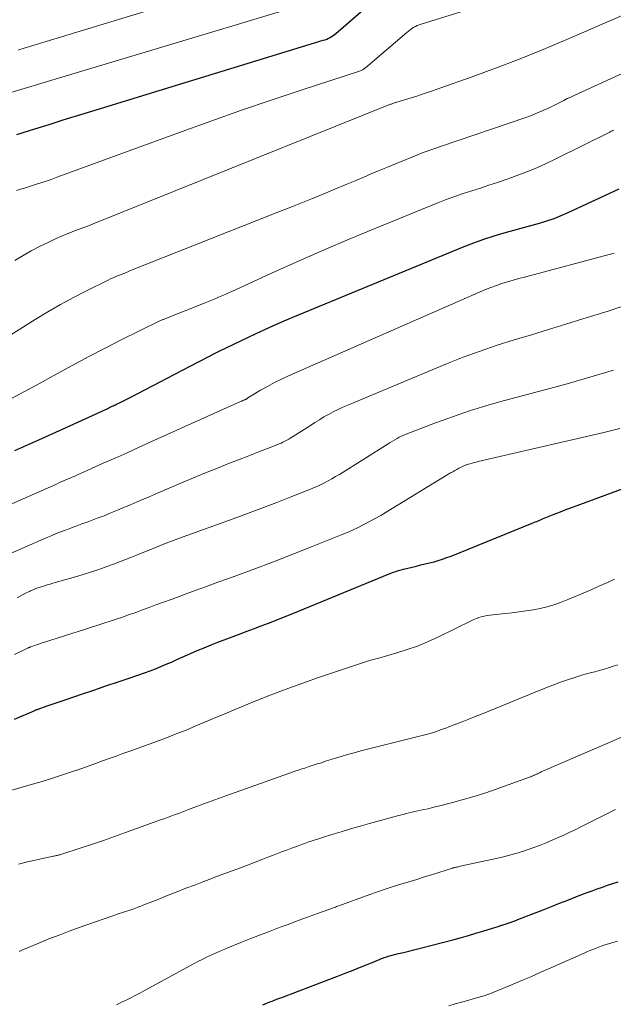
# Model space of a CAD drawing. Units: feet. Extents: x 1965000 to 1970000, y 515000 to 520000.
# Drawn here: x 1966677 to 1966765, y 516641 to 516787 of the extents above; entities that cross this region are included whole.
import ezdxf

# ---------------------------------------------------------------- set-up
doc = ezdxf.new("R2010")
doc.units = ezdxf.units.FT
doc.header["$LTSCALE"] = 100
doc.header["$MEASUREMENT"] = 0
doc.layers.add('CONTOUR INDEX', color=32, linetype='Continuous', lineweight=25)
doc.layers.add('CONTOUR INTERMEDIATE', color=40, linetype='Continuous', lineweight=15)

msp = doc.modelspace()

# ---------------------------------------------------------------- linework, layer by layer
at = {"layer": 'CONTOUR INDEX', "flags": 128}
for points, elevation in [([(1966676.34, 516769.59), (1966679, 516770.44), (1966681.11, 516771.11), (1966683.22, 516771.78), (1966685.34, 516772.43), (1966687.45, 516773.08), (1966721.69, 516783.56), (1966721.95, 516783.64), (1966722.2, 516783.74), (1966722.45, 516783.85), (1966722.69, 516783.97), (1966722.92, 516784.1), (1966723.15, 516784.25), (1966723.36, 516784.41), (1966723.57, 516784.58), (1966736.6, 516795.91)], 880), ([(1966676.06, 516722.84), (1966679.58, 516724.43), (1966683.1, 516726.02), (1966689.8, 516729.08), (1966689.96, 516729.16), (1966690.12, 516729.23), (1966690.28, 516729.31), (1966690.45, 516729.38), (1966690.61, 516729.45), (1966690.77, 516729.53), (1966690.93, 516729.6), (1966691.09, 516729.68), (1966691.56, 516729.9), (1966691.95, 516730.09), (1966692.35, 516730.28), (1966692.74, 516730.48), (1966693.13, 516730.68), (1966703.15, 516735.9), (1966703.53, 516736.1), (1966703.9, 516736.3), (1966704.28, 516736.5), (1966704.65, 516736.7), (1966705.03, 516736.9), (1966705.41, 516737.09), (1966705.79, 516737.29), (1966706.17, 516737.48), (1966709.58, 516739.13), (1966711.67, 516740.13), (1966713.78, 516741.1), (1966715.91, 516742.03), (1966718.04, 516742.94), (1966742.52, 516753.02), (1966743.99, 516753.59), (1966745.47, 516754.13), (1966746.96, 516754.62), (1966748.47, 516755.06), (1966749.32, 516755.3), (1966750.42, 516755.6), (1966751.51, 516755.9), (1966752.61, 516756.2), (1966753.7, 516756.5), (1966754.79, 516756.83), (1966755.86, 516757.19), (1966756.91, 516757.61), (1966757.95, 516758.06), (1966765.46, 516761.58)], 900), ([(1966676.01, 516683.07), (1966677.02, 516683.51), (1966678.89, 516684.32), (1966678.96, 516684.36), (1966679.04, 516684.39), (1966679.12, 516684.42), (1966679.2, 516684.45), (1966679.28, 516684.48), (1966679.36, 516684.51), (1966679.44, 516684.54), (1966679.52, 516684.57), (1966680.84, 516685.04), (1966681.58, 516685.29), (1966682.32, 516685.55), (1966683.06, 516685.8), (1966683.8, 516686.05), (1966685.92, 516686.76), (1966687.72, 516687.37), (1966689.52, 516687.98), (1966691.32, 516688.59), (1966693.11, 516689.21), (1966695.26, 516689.94), (1966696.07, 516690.23), (1966696.87, 516690.53), (1966697.67, 516690.85), (1966698.46, 516691.19), (1966699.25, 516691.53), (1966700.04, 516691.88), (1966700.82, 516692.23), (1966701.61, 516692.58), (1966702.05, 516692.78), (1966703.05, 516693.22), (1966704.07, 516693.65), (1966705.09, 516694.07), (1966706.11, 516694.47), (1966709.16, 516695.62), (1966710.27, 516696.04), (1966711.38, 516696.46), (1966712.49, 516696.88), (1966713.6, 516697.3), (1966714.71, 516697.72), (1966715.82, 516698.16), (1966716.92, 516698.6), (1966718.02, 516699.04), (1966730.59, 516704.23), (1966730.96, 516704.38), (1966731.33, 516704.53), (1966731.7, 516704.67), (1966732.07, 516704.81), (1966732.44, 516704.94), (1966732.82, 516705.06), (1966733.2, 516705.17), (1966733.58, 516705.27), (1966735.5, 516705.74), (1966736.15, 516705.9), (1966736.79, 516706.06), (1966737.43, 516706.22), (1966738.08, 516706.38), (1966738.71, 516706.56), (1966739.35, 516706.76), (1966739.97, 516706.98), (1966740.59, 516707.21), (1966752.62, 516712.08), (1966752.84, 516712.17), (1966753.06, 516712.26), (1966753.28, 516712.35), (1966753.49, 516712.44), (1966753.71, 516712.54), (1966753.93, 516712.63), (1966754.15, 516712.72), (1966754.37, 516712.81), (1966755.84, 516713.39), (1966756.79, 516713.77), (1966757.75, 516714.14), (1966758.71, 516714.5), (1966759.67, 516714.86), (1966767.14, 516717.59)], 920), ([(1966712.74, 516640.79), (1966713.09, 516640.93), (1966713.44, 516641.07), (1966713.79, 516641.21), (1966714.14, 516641.35), (1966714.49, 516641.49), (1966714.84, 516641.62), (1966715.2, 516641.76), (1966715.55, 516641.89), (1966722.49, 516644.53), (1966723.7, 516644.99), (1966724.91, 516645.46), (1966726.11, 516645.94), (1966727.32, 516646.41), (1966729.34, 516647.22), (1966729.53, 516647.3), (1966729.72, 516647.38), (1966729.92, 516647.46), (1966730.11, 516647.54), (1966730.3, 516647.62), (1966730.5, 516647.69), (1966730.69, 516647.77), (1966730.89, 516647.84), (1966731.09, 516647.9), (1966731.29, 516647.97), (1966731.49, 516648.02), (1966731.7, 516648.08), (1966732.82, 516648.36), (1966733.58, 516648.55), (1966734.34, 516648.75), (1966735.11, 516648.94), (1966735.87, 516649.14), (1966741.07, 516650.48), (1966742.13, 516650.77), (1966743.2, 516651.06), (1966744.25, 516651.37), (1966745.31, 516651.69), (1966746.74, 516652.13), (1966747.08, 516652.24), (1966747.41, 516652.34), (1966747.74, 516652.45), (1966748.07, 516652.56), (1966748.14, 516652.58), (1966748.44, 516652.68), (1966748.73, 516652.78), (1966749.03, 516652.88), (1966749.32, 516652.98), (1966749.62, 516653.08), (1966749.91, 516653.18), (1966750.2, 516653.29), (1966750.49, 516653.4), (1966754.24, 516654.87), (1966755.45, 516655.34), (1966756.65, 516655.81), (1966757.86, 516656.28), (1966759.06, 516656.75), (1966759.96, 516657.1), (1966760.72, 516657.39), (1966761.48, 516657.67), (1966762.24, 516657.95), (1966763, 516658.22), (1966763.76, 516658.48), (1966764.53, 516658.74), (1966765.3, 516658.99)], 940)]:
    msp.add_lwpolyline(points, dxfattribs=dict(at, elevation=elevation))
at = {"layer": 'CONTOUR INTERMEDIATE', "flags": 128}
for points, elevation in [([(1966676.06, 516750.98), (1966677.26, 516751.7), (1966678.48, 516752.39), (1966679.72, 516753.03), (1966680.98, 516753.65), (1966682.18, 516754.21), (1966682.85, 516754.51), (1966683.53, 516754.8), (1966684.21, 516755.07), (1966684.89, 516755.33), (1966685.58, 516755.59), (1966686.27, 516755.85), (1966686.95, 516756.11), (1966687.64, 516756.39), (1966731.65, 516774.08), (1966731.77, 516774.12), (1966731.88, 516774.17), (1966731.99, 516774.21), (1966732.11, 516774.25), (1966732.22, 516774.29), (1966732.34, 516774.33), (1966732.45, 516774.37), (1966732.57, 516774.41), (1966734.55, 516775.01), (1966735.66, 516775.35), (1966736.76, 516775.71), (1966737.86, 516776.08), (1966738.95, 516776.46), (1966743.7, 516778.15), (1966747.15, 516779.42), (1966750.58, 516780.73), (1966753.98, 516782.12), (1966757.37, 516783.54), (1966781.18, 516793.87)], 888), ([(1966676.55, 516782.12), (1966676.8, 516782.2), (1966711.03, 516792.67)], 872), ([(1966676.32, 516761.31), (1966676.89, 516761.5), (1966677.46, 516761.69), (1966678.36, 516761.97), (1966679.39, 516762.29), (1966680.41, 516762.62), (1966681.42, 516762.97), (1966682.43, 516763.34), (1966700.81, 516770.07), (1966705.19, 516771.65), (1966709.59, 516773.2), (1966714, 516774.7), (1966718.42, 516776.17), (1966727.03, 516778.99), (1966727.16, 516779.03), (1966727.28, 516779.08), (1966727.4, 516779.14), (1966727.52, 516779.2), (1966727.64, 516779.27), (1966727.75, 516779.34), (1966727.86, 516779.42), (1966727.96, 516779.5), (1966734.07, 516784.73), (1966734.31, 516784.92), (1966734.55, 516785.11), (1966734.8, 516785.28), (1966735.06, 516785.45), (1966735.33, 516785.6), (1966735.6, 516785.73), (1966735.89, 516785.85), (1966736.17, 516785.95), (1966747, 516789.28)], 884), ([(1966674.47, 516775.54), (1966716.36, 516788.12)], 876), ([(1966665.5, 516733.71), (1966679.06, 516742.22), (1966680.93, 516743.35), (1966682.82, 516744.45), (1966684.74, 516745.49), (1966686.68, 516746.49), (1966689.85, 516748.06), (1966690.22, 516748.24), (1966690.6, 516748.41), (1966690.99, 516748.58), (1966691.38, 516748.74), (1966691.77, 516748.89), (1966692.16, 516749.05), (1966692.55, 516749.2), (1966692.94, 516749.36), (1966714.95, 516758.1), (1966716.66, 516758.78), (1966718.37, 516759.47), (1966720.08, 516760.15), (1966721.79, 516760.85), (1966722.8, 516761.26), (1966724, 516761.75), (1966725.2, 516762.25), (1966726.4, 516762.75), (1966727.59, 516763.26), (1966728.79, 516763.77), (1966729.98, 516764.28), (1966731.18, 516764.78), (1966732.38, 516765.27), (1966735.8, 516766.66), (1966736.22, 516766.83), (1966736.64, 516766.99), (1966737.06, 516767.14), (1966737.48, 516767.29), (1966737.91, 516767.44), (1966738.33, 516767.58), (1966738.76, 516767.73), (1966739.18, 516767.87), (1966751.64, 516772.14), (1966752.35, 516772.39), (1966753.05, 516772.66), (1966753.75, 516772.95), (1966754.43, 516773.26), (1966754.78, 516773.42), (1966755.29, 516773.66), (1966755.8, 516773.91), (1966756.3, 516774.16), (1966756.8, 516774.42), (1966757.3, 516774.67), (1966757.8, 516774.92), (1966758.31, 516775.16), (1966758.82, 516775.4), (1966773.76, 516782.24)], 892), ([(1966675.44, 516730.51), (1966677.58, 516731.63), (1966679.7, 516732.78), (1966681.82, 516733.94), (1966682.29, 516734.2), (1966684.65, 516735.49), (1966687.01, 516736.76), (1966689.4, 516737.99), (1966691.79, 516739.2), (1966697.42, 516741.98), (1966697.52, 516742.03), (1966697.63, 516742.08), (1966697.73, 516742.12), (1966697.83, 516742.17), (1966697.94, 516742.21), (1966698.04, 516742.25), (1966698.15, 516742.3), (1966698.26, 516742.34), (1966704.2, 516744.7), (1966704.69, 516744.9), (1966705.19, 516745.1), (1966705.68, 516745.31), (1966706.18, 516745.52), (1966706.67, 516745.74), (1966707.16, 516745.95), (1966707.65, 516746.17), (1966708.14, 516746.39), (1966714.48, 516749.28), (1966718.14, 516750.93), (1966721.82, 516752.54), (1966725.52, 516754.11), (1966729.23, 516755.65), (1966738.65, 516759.49), (1966739.89, 516759.98), (1966741.14, 516760.44), (1966742.4, 516760.87), (1966743.66, 516761.28), (1966744.94, 516761.68), (1966746.21, 516762.09), (1966747.47, 516762.51), (1966748.73, 516762.95), (1966749.6, 516763.25), (1966751.29, 516763.88), (1966752.95, 516764.55), (1966754.59, 516765.28), (1966756.21, 516766.05), (1966763.99, 516769.93), (1966764.15, 516770.01), (1966764.31, 516770.09), (1966764.48, 516770.18), (1966764.64, 516770.26)], 896), ([(1966661.52, 516708.78), (1966682.1, 516717.82), (1966682.68, 516718.08), (1966683.27, 516718.34), (1966683.85, 516718.59), (1966684.44, 516718.85), (1966685.02, 516719.11), (1966685.61, 516719.37), (1966686.19, 516719.63), (1966686.77, 516719.89), (1966689.14, 516720.94), (1966690.9, 516721.72), (1966692.67, 516722.51), (1966694.43, 516723.31), (1966696.19, 516724.1), (1966709.45, 516730.09), (1966709.53, 516730.12), (1966709.62, 516730.16), (1966709.7, 516730.2), (1966709.79, 516730.23), (1966709.87, 516730.26), (1966709.91, 516730.28), (1966709.96, 516730.3), (1966710.01, 516730.32), (1966710.06, 516730.34), (1966710.15, 516730.38), (1966710.21, 516730.41), (1966710.31, 516730.48), (1966710.36, 516730.51), (1966710.42, 516730.54), (1966710.47, 516730.58), (1966710.52, 516730.61), (1966712.42, 516731.75), (1966713.43, 516732.33), (1966714.46, 516732.89), (1966715.5, 516733.4), (1966716.56, 516733.89), (1966744.89, 516746.32), (1966745.69, 516746.65), (1966746.49, 516746.97), (1966747.3, 516747.27), (1966748.13, 516747.54), (1966748.95, 516747.8), (1966749.78, 516748.05), (1966750.61, 516748.29), (1966751.45, 516748.51), (1966764.72, 516752.03)], 904), ([(1966669.84, 516705.18), (1966680.69, 516709.91), (1966681.44, 516710.23), (1966682.19, 516710.53), (1966682.94, 516710.83), (1966683.7, 516711.12), (1966684.46, 516711.4), (1966685.22, 516711.68), (1966685.98, 516711.96), (1966686.74, 516712.24), (1966687.24, 516712.42), (1966688.25, 516712.8), (1966689.25, 516713.19), (1966690.25, 516713.59), (1966691.24, 516714), (1966691.92, 516714.29), (1966693.25, 516714.86), (1966694.58, 516715.43), (1966695.91, 516716), (1966697.24, 516716.56), (1966700.71, 516718.04), (1966702.48, 516718.79), (1966704.26, 516719.52), (1966706.04, 516720.24), (1966707.83, 516720.94), (1966709.4, 516721.54), (1966710.41, 516721.94), (1966711.41, 516722.33), (1966712.42, 516722.73), (1966713.43, 516723.12), (1966714.84, 516723.68), (1966715.14, 516723.81), (1966715.44, 516723.94), (1966715.73, 516724.07), (1966716.02, 516724.22), (1966716.31, 516724.37), (1966716.59, 516724.53), (1966716.87, 516724.69), (1966717.15, 516724.87), (1966719.78, 516726.56), (1966720.44, 516726.98), (1966721.11, 516727.4), (1966721.79, 516727.8), (1966722.47, 516728.19), (1966723.17, 516728.57), (1966723.87, 516728.92), (1966724.58, 516729.26), (1966725.3, 516729.57), (1966739.93, 516735.65), (1966742.4, 516736.63), (1966744.89, 516737.56), (1966747.41, 516738.41), (1966749.94, 516739.21), (1966752.49, 516739.97), (1966755.04, 516740.74), (1966757.58, 516741.53), (1966760.12, 516742.31), (1966763.82, 516743.47), (1966765.73, 516744.12)], 908), ([(1966676.38, 516701.03), (1966676.83, 516701.28), (1966677.29, 516701.52), (1966677.75, 516701.76), (1966678.22, 516701.98), (1966678.37, 516702.05), (1966678.77, 516702.22), (1966679.18, 516702.39), (1966679.59, 516702.54), (1966680.01, 516702.67), (1966680.43, 516702.8), (1966680.85, 516702.93), (1966681.27, 516703.06), (1966681.69, 516703.18), (1966685.04, 516704.14), (1966686.14, 516704.47), (1966687.23, 516704.82), (1966688.32, 516705.18), (1966689.4, 516705.56), (1966689.79, 516705.71), (1966690.67, 516706.03), (1966691.55, 516706.36), (1966692.42, 516706.7), (1966693.3, 516707.04), (1966694.3, 516707.44), (1966694.67, 516707.59), (1966695.04, 516707.73), (1966695.4, 516707.88), (1966695.77, 516708.04), (1966696.14, 516708.19), (1966696.5, 516708.34), (1966696.87, 516708.49), (1966697.24, 516708.64), (1966697.8, 516708.86), (1966698.45, 516709.12), (1966699.1, 516709.37), (1966699.76, 516709.62), (1966700.41, 516709.86), (1966708.89, 516712.92), (1966710.88, 516713.64), (1966712.86, 516714.38), (1966714.83, 516715.14), (1966716.8, 516715.91), (1966719.55, 516717), (1966720.14, 516717.24), (1966720.72, 516717.49), (1966721.29, 516717.76), (1966721.86, 516718.04), (1966722.42, 516718.34), (1966722.98, 516718.65), (1966723.52, 516718.97), (1966724.07, 516719.3), (1966731.28, 516723.84), (1966731.6, 516724.04), (1966731.93, 516724.24), (1966732.26, 516724.43), (1966732.6, 516724.61), (1966732.93, 516724.79), (1966733.28, 516724.96), (1966733.63, 516725.11), (1966733.98, 516725.26), (1966738.28, 516726.92), (1966740.8, 516727.84), (1966743.34, 516728.71), (1966745.91, 516729.5), (1966748.49, 516730.24), (1966755.94, 516732.23), (1966758.12, 516732.82), (1966760.3, 516733.44), (1966762.46, 516734.08), (1966764.62, 516734.74)], 912), ([(1966676.02, 516692.66), (1966677.84, 516693.53), (1966677.92, 516693.57), (1966677.99, 516693.6), (1966678.07, 516693.64), (1966678.14, 516693.67), (1966678.22, 516693.7), (1966678.29, 516693.73), (1966678.37, 516693.76), (1966678.45, 516693.79), (1966678.96, 516693.97), (1966679.29, 516694.08), (1966679.62, 516694.19), (1966679.96, 516694.3), (1966680.29, 516694.41), (1966686.49, 516696.38), (1966687.41, 516696.67), (1966688.33, 516696.96), (1966689.24, 516697.26), (1966690.16, 516697.56), (1966691.07, 516697.86), (1966691.99, 516698.17), (1966692.89, 516698.49), (1966693.8, 516698.82), (1966693.97, 516698.88), (1966694.95, 516699.24), (1966695.94, 516699.61), (1966696.93, 516699.97), (1966697.92, 516700.33), (1966699.33, 516700.85), (1966701.02, 516701.48), (1966702.71, 516702.1), (1966704.41, 516702.72), (1966706.11, 516703.33), (1966708.52, 516704.2), (1966711.42, 516705.27), (1966714.32, 516706.36), (1966717.2, 516707.48), (1966720.07, 516708.62), (1966724.26, 516710.31), (1966725.13, 516710.67), (1966726, 516711.05), (1966726.85, 516711.45), (1966727.7, 516711.87), (1966728.54, 516712.31), (1966729.37, 516712.76), (1966730.19, 516713.23), (1966731, 516713.71), (1966740.53, 516719.51), (1966740.84, 516719.69), (1966741.14, 516719.86), (1966741.44, 516720.03), (1966741.75, 516720.2), (1966742.18, 516720.42), (1966742.28, 516720.47), (1966742.38, 516720.52), (1966742.48, 516720.56), (1966742.58, 516720.61), (1966742.69, 516720.65), (1966742.79, 516720.68), (1966742.9, 516720.72), (1966743, 516720.75), (1966743.39, 516720.87), (1966743.7, 516720.96), (1966744, 516721.04), (1966744.31, 516721.12), (1966744.61, 516721.19), (1966763.22, 516725.51), (1966764.39, 516725.8), (1966765.56, 516726.1)], 916), ([(1966674.61, 516672.28), (1966678.13, 516673.28), (1966680.1, 516673.86), (1966682.06, 516674.47), (1966684.01, 516675.11), (1966685.95, 516675.78), (1966688, 516676.51), (1966689.02, 516676.88), (1966690.03, 516677.24), (1966691.04, 516677.6), (1966692.05, 516677.97), (1966693.06, 516678.33), (1966694.07, 516678.7), (1966695.08, 516679.06), (1966696.09, 516679.43), (1966697.01, 516679.77), (1966698.48, 516680.32), (1966699.94, 516680.88), (1966701.39, 516681.46), (1966702.84, 516682.06), (1966705.18, 516683.05), (1966706.28, 516683.51), (1966707.39, 516683.97), (1966708.5, 516684.44), (1966709.6, 516684.9), (1966711.45, 516685.67), (1966711.63, 516685.75), (1966711.81, 516685.82), (1966712, 516685.9), (1966712.18, 516685.97), (1966712.36, 516686.05), (1966712.55, 516686.12), (1966712.73, 516686.19), (1966712.92, 516686.26), (1966715.25, 516687.16), (1966716.61, 516687.67), (1966717.97, 516688.17), (1966719.34, 516688.65), (1966720.71, 516689.12), (1966728.24, 516691.64), (1966728.44, 516691.71), (1966728.65, 516691.77), (1966728.86, 516691.83), (1966729.07, 516691.88), (1966729.27, 516691.93), (1966729.48, 516691.99), (1966729.69, 516692.05), (1966729.9, 516692.1), (1966732.57, 516692.88), (1966734.1, 516693.37), (1966735.61, 516693.9), (1966737.09, 516694.52), (1966738.55, 516695.18), (1966743.78, 516697.71), (1966744.08, 516697.85), (1966744.39, 516697.98), (1966744.71, 516698.1), (1966745.03, 516698.2), (1966745.35, 516698.29), (1966745.68, 516698.37), (1966746.01, 516698.42), (1966746.34, 516698.47), (1966748.62, 516698.7), (1966749.66, 516698.82), (1966750.69, 516698.95), (1966751.73, 516699.09), (1966752.76, 516699.25), (1966753.79, 516699.45), (1966754.8, 516699.69), (1966755.79, 516699.99), (1966756.77, 516700.34), (1966757.8, 516700.74), (1966758.98, 516701.21), (1966760.16, 516701.7), (1966761.32, 516702.22), (1966762.48, 516702.75), (1966763.63, 516703.27), (1966764.8, 516703.78)], 924), ([(1966676.6, 516661.63), (1966677.95, 516661.96), (1966679.3, 516662.26), (1966681.74, 516662.77), (1966681.88, 516662.8), (1966682.02, 516662.83), (1966682.16, 516662.87), (1966682.3, 516662.9), (1966682.44, 516662.93), (1966682.58, 516662.97), (1966682.72, 516663.01), (1966682.85, 516663.05), (1966685.88, 516664.02), (1966687.53, 516664.56), (1966689.17, 516665.11), (1966690.81, 516665.68), (1966692.44, 516666.27), (1966697.77, 516668.21), (1966698.26, 516668.39), (1966698.76, 516668.58), (1966699.26, 516668.76), (1966699.76, 516668.95), (1966700.25, 516669.13), (1966700.75, 516669.32), (1966701.24, 516669.5), (1966701.74, 516669.68), (1966702.92, 516670.12), (1966704.01, 516670.52), (1966705.1, 516670.92), (1966706.19, 516671.31), (1966707.28, 516671.7), (1966717.37, 516675.31), (1966717.63, 516675.4), (1966717.89, 516675.49), (1966718.15, 516675.58), (1966718.41, 516675.66), (1966718.68, 516675.75), (1966718.94, 516675.83), (1966719.2, 516675.92), (1966719.46, 516676), (1966720.18, 516676.24), (1966720.8, 516676.44), (1966721.41, 516676.63), (1966722.03, 516676.83), (1966722.65, 516677.03), (1966723.35, 516677.25), (1966724.32, 516677.55), (1966725.29, 516677.83), (1966726.27, 516678.1), (1966727.25, 516678.36), (1966736.31, 516680.64), (1966736.5, 516680.69), (1966736.7, 516680.74), (1966736.89, 516680.79), (1966737.09, 516680.84), (1966737.29, 516680.89), (1966737.48, 516680.95), (1966737.67, 516681.01), (1966737.86, 516681.07), (1966738.42, 516681.26), (1966738.89, 516681.42), (1966739.35, 516681.59), (1966739.82, 516681.76), (1966740.28, 516681.93), (1966741.28, 516682.31), (1966742.24, 516682.68), (1966743.21, 516683.06), (1966744.16, 516683.44), (1966745.12, 516683.83), (1966754.12, 516687.5), (1966755.01, 516687.86), (1966755.9, 516688.2), (1966756.79, 516688.53), (1966757.68, 516688.85), (1966757.99, 516688.96), (1966758.74, 516689.21), (1966759.49, 516689.45), (1966760.25, 516689.67), (1966761.01, 516689.88), (1966761.17, 516689.92), (1966761.85, 516690.1), (1966762.54, 516690.29), (1966763.23, 516690.48), (1966763.91, 516690.68), (1966764.59, 516690.9), (1966765.27, 516691.13)], 928), ([(1966676.68, 516648.68), (1966676.87, 516648.77), (1966677.07, 516648.86), (1966679.62, 516649.93), (1966681.1, 516650.53), (1966682.59, 516651.12), (1966684.09, 516651.69), (1966685.59, 516652.23), (1966690.53, 516653.97), (1966690.85, 516654.08), (1966691.17, 516654.19), (1966691.49, 516654.29), (1966691.81, 516654.38), (1966692.13, 516654.48), (1966692.45, 516654.58), (1966692.77, 516654.69), (1966693.09, 516654.8), (1966693.36, 516654.89), (1966693.81, 516655.05), (1966694.27, 516655.22), (1966694.71, 516655.39), (1966695.16, 516655.57), (1966697.09, 516656.35), (1966698.51, 516656.91), (1966699.92, 516657.47), (1966701.34, 516658.03), (1966702.77, 516658.57), (1966704.01, 516659.05), (1966704.82, 516659.35), (1966705.63, 516659.66), (1966706.44, 516659.96), (1966707.25, 516660.26), (1966708.07, 516660.56), (1966708.88, 516660.87), (1966709.69, 516661.17), (1966710.49, 516661.48), (1966712.74, 516662.34), (1966713.47, 516662.62), (1966714.2, 516662.9), (1966714.93, 516663.18), (1966715.67, 516663.46), (1966716.4, 516663.74), (1966717.13, 516664.01), (1966717.86, 516664.28), (1966718.6, 516664.55), (1966718.65, 516664.57), (1966719.42, 516664.84), (1966720.19, 516665.1), (1966720.96, 516665.35), (1966721.73, 516665.6), (1966722.96, 516665.99), (1966724.35, 516666.41), (1966725.74, 516666.83), (1966727.14, 516667.23), (1966728.54, 516667.62), (1966732.66, 516668.75), (1966733.09, 516668.86), (1966733.52, 516668.98), (1966733.95, 516669.09), (1966734.39, 516669.19), (1966734.82, 516669.29), (1966735.25, 516669.39), (1966735.69, 516669.49), (1966736.12, 516669.59), (1966736.55, 516669.68), (1966737.2, 516669.82), (1966737.84, 516669.97), (1966738.49, 516670.13), (1966739.13, 516670.29), (1966741.03, 516670.78), (1966742.61, 516671.21), (1966744.18, 516671.67), (1966745.74, 516672.18), (1966747.29, 516672.71), (1966752.22, 516674.49), (1966752.38, 516674.55), (1966752.54, 516674.61), (1966752.69, 516674.67), (1966752.85, 516674.74), (1966752.9, 516674.77), (1966753.03, 516674.83), (1966753.16, 516674.89), (1966753.29, 516674.95), (1966753.42, 516675.01), (1966753.54, 516675.07), (1966753.67, 516675.13), (1966753.8, 516675.19), (1966753.93, 516675.25), (1966765.74, 516680.38)], 932), ([(1966691.09, 516640.79), (1966691.75, 516641.11), (1966692.41, 516641.43), (1966692.53, 516641.49), (1966693.24, 516641.84), (1966693.95, 516642.21), (1966694.66, 516642.58), (1966695.36, 516642.96), (1966701.6, 516646.37), (1966702.13, 516646.66), (1966702.67, 516646.95), (1966703.21, 516647.23), (1966703.76, 516647.5), (1966703.97, 516647.61), (1966704.41, 516647.83), (1966704.85, 516648.04), (1966705.3, 516648.25), (1966705.75, 516648.45), (1966706.2, 516648.65), (1966706.65, 516648.84), (1966707.1, 516649.03), (1966707.55, 516649.22), (1966709.51, 516650.02), (1966710.95, 516650.59), (1966712.4, 516651.16), (1966713.84, 516651.71), (1966715.3, 516652.26), (1966716.5, 516652.7), (1966717.59, 516653.1), (1966718.67, 516653.49), (1966719.75, 516653.89), (1966720.83, 516654.29), (1966722.68, 516654.96), (1966722.84, 516655.02), (1966723, 516655.08), (1966723.16, 516655.14), (1966723.32, 516655.2), (1966723.48, 516655.26), (1966723.64, 516655.33), (1966723.81, 516655.39), (1966723.97, 516655.44), (1966728.58, 516657.11), (1966729.73, 516657.51), (1966730.87, 516657.9), (1966732.03, 516658.28), (1966733.19, 516658.64), (1966734.35, 516659), (1966735.51, 516659.36), (1966736.67, 516659.72), (1966737.83, 516660.08), (1966740.65, 516660.97), (1966740.75, 516661), (1966740.84, 516661.03), (1966740.93, 516661.05), (1966741.02, 516661.08), (1966741.12, 516661.1), (1966741.21, 516661.13), (1966741.3, 516661.15), (1966741.4, 516661.17), (1966741.46, 516661.18), (1966741.58, 516661.21), (1966741.71, 516661.23), (1966741.83, 516661.26), (1966741.96, 516661.29), (1966747.29, 516662.44), (1966748.38, 516662.69), (1966749.46, 516662.97), (1966750.53, 516663.29), (1966751.6, 516663.63), (1966751.71, 516663.67), (1966752.71, 516664.02), (1966753.7, 516664.39), (1966754.68, 516664.78), (1966755.65, 516665.19), (1966756.79, 516665.69), (1966757.18, 516665.87), (1966757.58, 516666.05), (1966757.97, 516666.23), (1966758.36, 516666.42), (1966758.75, 516666.6), (1966759.14, 516666.79), (1966759.52, 516666.98), (1966759.91, 516667.18), (1966763.74, 516669.11), (1966764.34, 516669.41), (1966764.93, 516669.71)], 936), ([(1966740.27, 516640.66), (1966741.21, 516640.92), (1966742.15, 516641.19), (1966743.09, 516641.45), (1966744.03, 516641.72), (1966745.65, 516642.18), (1966745.78, 516642.22), (1966745.91, 516642.26), (1966746.05, 516642.3), (1966746.18, 516642.35), (1966746.31, 516642.4), (1966746.44, 516642.45), (1966746.57, 516642.5), (1966746.7, 516642.55), (1966749.43, 516643.69), (1966750.92, 516644.32), (1966752.41, 516644.95), (1966753.89, 516645.6), (1966755.37, 516646.25), (1966760.3, 516648.44), (1966760.8, 516648.66), (1966761.3, 516648.87), (1966761.81, 516649.08), (1966762.32, 516649.28), (1966762.83, 516649.47), (1966763.35, 516649.65), (1966763.87, 516649.82), (1966764.4, 516649.98), (1966765.22, 516650.22)], 944)]:
    msp.add_lwpolyline(points, dxfattribs=dict(at, elevation=elevation))

doc.saveas('drawing.dxf')
